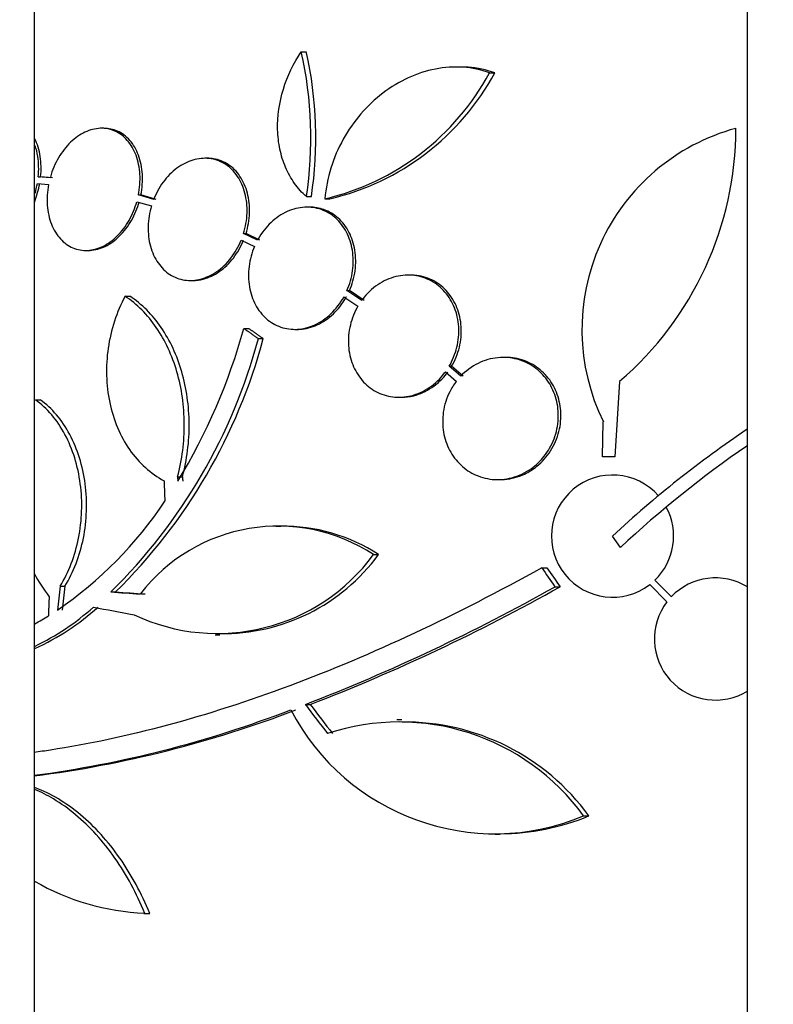
# Model space of a CAD drawing. Units: millimetres. Extents: x 0 to 835, y 0 to 1165.
# Drawn here: x 406 to 417, y 993 to 1007 of the extents above; entities that cross this region are included whole.
import ezdxf
from ezdxf import colors
from ezdxf.entities.mleader import LeaderData, LeaderLine
from ezdxf.math import Vec2, Vec3

# ---------------------------------------------------------------- set-up
doc = ezdxf.new("R2010")
doc.units = ezdxf.units.MM
doc.layers.add('DV2_Défaut', color=7, linetype='Continuous')
doc.layers.add('Défaut', color=7, linetype='Continuous')

# ---------------------------------------------------------------- blocks, each defined once
blk = doc.blocks.new('_DOT')
at = {"color": 0}
blk.add_line((0, 0), (-1, 0), dxfattribs=at)
at = {"color": 0, "const_width": 0.333}
blk.add_lwpolyline([(-0.1665, 0, 1), (0.1665, 0, 1)], format="xyb", close=True, dxfattribs=at)
blk = doc.blocks.new('SE1')
at = {"layer": 'DV2_Défaut', "color": 7, "linetype": 'Continuous'}
for p, q in [((405.861, 992.267), (405.861, 1064.845)), ((416.361, 1064.845), (416.361, 992.267)), ((409.791, 1006.616), (409.865, 1006.616)), ((412.147, 1006.39), (412.069, 1006.39)), ((412.564, 1006.305), (412.641, 1006.305)), ((406.884, 1005.487), (406.848, 1005.487)), ((408.405, 1005.045), (408.369, 1005.045)), ((405.915, 1004.773), (405.951, 1004.773)), ((406.09, 1004.756), (405.915, 1004.773)), ((406.126, 1004.756), (405.951, 1004.773)), ((405.902, 1004.673), (406.068, 1004.657)), ((407.392, 1004.505), (407.428, 1004.505)), ((407.617, 1004.44), (407.392, 1004.505)), ((407.653, 1004.44), (407.428, 1004.505)), ((409.866, 1004.481), (409.94, 1004.481)), ((410.139, 1004.449), (410.213, 1004.449)), ((407.368, 1004.406), (407.583, 1004.344)), ((409.911, 1004.325), (409.874, 1004.325)), ((408.939, 1003.936), (408.976, 1003.936)), ((409.145, 1003.839), (408.939, 1003.936)), ((409.181, 1003.839), (408.976, 1003.936)), ((408.905, 1003.84), (409.101, 1003.747)), ((406.615, 1003.687), (406.651, 1003.687)), ((411.402, 1003.324), (411.365, 1003.324)), ((408.157, 1003.245), (408.193, 1003.245)), ((407.195, 1003.013), (407.266, 1003.013)), ((410.418, 1003.004), (410.625, 1002.867)), ((410.463, 1003.095), (410.5, 1003.095)), ((410.681, 1002.952), (410.463, 1003.095)), ((410.717, 1002.952), (410.5, 1003.095)), ((408.944, 1002.538), (409.016, 1002.538)), ((409.693, 1002.525), (409.729, 1002.525)), ((409.157, 1002.388), (409.23, 1002.388)), ((412.803, 1002.111), (412.765, 1002.111)), ((411.968, 1001.981), (412.005, 1001.981)), ((412.14, 1001.835), (411.968, 1001.981)), ((412.177, 1001.835), (412.005, 1001.981)), ((411.913, 1001.897), (412.075, 1001.759)), ((414.48, 1001.759), (414.408, 1000.648)), ((411.228, 1001.524), (411.265, 1001.524)), ((405.875, 1001.486), (405.946, 1001.486)), ((414.229, 1000.648), (414.24, 1001.164)), ((414.408, 1000.648), (414.229, 1000.648)), ((407.969, 1000.351), (408.04, 1000.351)), ((412.682, 1000.311), (412.72, 1000.311)), ((409.488, 999.622), (409.417, 999.622)), ((414.493, 999.312), (414.376, 999.479)), ((410.856, 999.206), (410.929, 999.206)), ((413.332, 999.01), (413.407, 999.01)), ((415.243, 998.586), (414.999, 998.83)), ((406.237, 998.742), (406.308, 998.742)), ((406.983, 998.656), (407.054, 998.656)), ((413.528, 998.733), (413.604, 998.733)), ((414.923, 998.765), (415.178, 998.51)), ((408.52, 998.025), (408.592, 998.025)), ((409.85, 996.999), (409.923, 996.999)), ((411.272, 996.772), (411.198, 996.772)), ((413.95, 995.357), (414.027, 995.357)), ((412.646, 995.085), (412.722, 995.085)), ((407.47, 993.921), (407.557, 993.921)), ((407.484, 993.921), (407.557, 993.921))]:
    blk.add_line(p, q, dxfattribs=at)
for centre, radius, start, end in [((404.108, 1005.346), 5.823, 351.4502, 12.5975), ((404.182, 1005.349), 5.822, 351.4214, 12.5713), ((409.287, 1008.075), 3.725, 283.2318, 331.6327), ((409.36, 1008.081), 3.731, 283.2202, 331.578), ((416.999, 1002.52), 3.074, 105.2064, 206.1819), ((411.279, 1005.487), 4.913, 310.6505, 0), ((400.441, 1004.876), 8.818, 328.6519, 344.6228), ((401.244, 1004.5), 8.191, 314.4803, 345.0574), ((401.312, 1004.504), 8.196, 314.4733, 345.0359), ((425.218, 987.846), 15.902, 123.8479, 132.9816), ((425.218, 987.846), 15.7, 124.3665, 133.0875), ((414.376, 999.479), 0.9, 41.36, 307.4282), ((447.773, 1002.648), 39.871, 183.3034, 183.3937), ((447.703, 1002.638), 39.728, 183.3007, 183.3913), ((402.91, 1003.219), 5.842, 304.2424, 326.472), ((414.376, 999.479), 0.9, 313.8114, 28.3987), ((409.45, 997.063), 2.563, 56.7236, 142.4355), ((409.523, 997.054), 2.571, 56.8406, 90.781), ((408.555, 1000.903), 2.859, 244.5574, 323.5991), ((408.628, 1000.898), 2.856, 269.1917, 323.6778), ((408.188, 1000.19), 2.652, 208.3439, 217.2023), ((415.892, 997.963), 0.9, 58.3814, 136.1365), ((399.609, 1023.479), 28.392, 291.1446, 299.3576), ((399.661, 1023.546), 28.462, 291.1341, 299.3322), ((415.892, 997.963), 0.9, 142.5183, 301.984), ((404.331, 1001.185), 3.696, 294.5568, 311.8679), ((404.263, 1001.177), 3.688, 295.8014, 311.9239), ((404.307, 1000.997), 3.214, 299.0211, 303.1539), ((403.72, 1012.514), 16.706, 277.3452, 291.0107), ((403.65, 1012.498), 16.69, 277.5933, 291.0195), ((412.642, 998.48), 3.386, 207.4637, 292.7277), ((411.234, 993.381), 3.359, 36.0401, 108.3162), ((411.308, 993.375), 3.365, 36.0904, 90.6136), ((412.717, 998.485), 3.391, 270.0762, 292.7167), ((407.648, 997.504), 3.586, 240.095, 267.3884)]:
    blk.add_arc(centre, radius, start, end, dxfattribs=at)
for centre, major_axis, ratio, start_param, end_param in [((429.824, 1003.951), (-19.559, 19.371), 0.575479, 1.266748, 1.279451), ((429.824, 1003.951), (-19.486, 19.298), 0.575479, 1.267605, 1.280359), ((426.48, 999.155), (-7.136, -27.649), 0.695618, -1.378434, -1.365874), ((426.48, 999.155), (-7.111, -27.552), 0.695618, -1.378382, -1.365778), ((425.337, 998.788), (-28.573, 1.06), 0.037043, 0.874596, 0.894307), ((425.337, 998.788), (-28.473, 1.056), 0.037043, 0.874907, 0.894688), ((425.291, 998.756), (-28.444, 2.896), 0.100784, 0.870023, 0.897516), ((427.055, 1001.379), (-21.397, 18.726), 0.550019, 1.209112, 1.228951), ((427.055, 1001.379), (-21.321, 18.66), 0.550019, 1.20983, 1.229742)]:
    blk.add_ellipse(centre, major_axis=major_axis, ratio=ratio, start_param=start_param, end_param=end_param, dxfattribs=at)
for points, knots in [([(409.866, 1004.481), (409.801, 1004.538), (409.743, 1004.603), (409.64, 1004.747), (409.595, 1004.828), (409.523, 1004.997), (409.495, 1005.086), (409.456, 1005.273), (409.445, 1005.371), (409.437, 1005.666), (409.467, 1005.87), (409.586, 1006.259), (409.676, 1006.447), (409.791, 1006.616)], [0, 0, 0, 0, 0.125, 0.125, 0.25, 0.25, 0.375, 0.375, 0.5, 0.5, 0.75, 0.75, 1, 1, 1, 1]), ([(412.564, 1006.305), (412.439, 1006.35), (412.307, 1006.377), (412.037, 1006.395), (411.902, 1006.386), (411.63, 1006.333), (411.495, 1006.289), (411.237, 1006.171), (411.11, 1006.095), (410.876, 1005.917), (410.768, 1005.815), (410.57, 1005.585), (410.482, 1005.459), (410.334, 1005.192), (410.272, 1005.048), (410.181, 1004.753), (410.152, 1004.603), (410.139, 1004.449)], [0, 0, 0, 0, 0.125, 0.125, 0.25, 0.25, 0.375, 0.375, 0.5, 0.5, 0.625, 0.625, 0.75, 0.75, 0.875, 0.875, 1, 1, 1, 1]), ([(412.641, 1006.305), (412.515, 1006.35), (412.384, 1006.377), (412.215, 1006.388), (412.182, 1006.39), (412.148, 1006.39)], [0, 0, 0, 0, 0.80124, 0.80124, 1, 1, 1, 1]), ([(407.392, 1004.505), (407.412, 1004.606), (407.419, 1004.71), (407.413, 1004.809), (407.407, 1004.907), (407.388, 1005.004), (407.356, 1005.089), (407.325, 1005.173), (407.281, 1005.249), (407.227, 1005.309), (407.175, 1005.369), (407.112, 1005.416), (407.044, 1005.446), (406.977, 1005.475), (406.904, 1005.489), (406.829, 1005.487), (406.755, 1005.484), (406.678, 1005.464), (406.604, 1005.43), (406.53, 1005.395), (406.457, 1005.344), (406.392, 1005.281), (406.325, 1005.217), (406.265, 1005.139), (406.215, 1005.053), (406.164, 1004.966), (406.122, 1004.869), (406.094, 1004.769), (406.093, 1004.765), (406.092, 1004.76), (406.09, 1004.756)], [0, 0, 0, 0, 0.112508, 0.112508, 0.112508, 0.225177, 0.225177, 0.225177, 0.336477, 0.336477, 0.336477, 0.445766, 0.445766, 0.445766, 0.553769, 0.553769, 0.553769, 0.661746, 0.661746, 0.661746, 0.770934, 0.770934, 0.770934, 0.88205, 0.88205, 0.88205, 0.995005, 0.995005, 0.995005, 1, 1, 1, 1]), ([(407.428, 1004.505), (407.448, 1004.606), (407.455, 1004.71), (407.449, 1004.809), (407.444, 1004.907), (407.424, 1005.004), (407.392, 1005.089), (407.361, 1005.173), (407.317, 1005.249), (407.264, 1005.309), (407.211, 1005.369), (407.148, 1005.416), (407.081, 1005.446), (407.019, 1005.473), (406.952, 1005.487), (406.884, 1005.487)], [0, 0, 0, 0, 0.206497, 0.206497, 0.206497, 0.413293, 0.413293, 0.413293, 0.617565, 0.617565, 0.617565, 0.818133, 0.818133, 0.818133, 1, 1, 1, 1]), ([(405.951, 1004.773), (405.962, 1004.875), (405.959, 1004.977), (405.945, 1005.072), (405.93, 1005.167), (405.903, 1005.256), (405.865, 1005.332), (405.864, 1005.335), (405.863, 1005.337), (405.862, 1005.339)], [0, 0, 0, 0, 0.492599, 0.492599, 0.492599, 0.985747, 0.985747, 0.985747, 1, 1, 1, 1]), ([(405.915, 1004.773), (405.926, 1004.875), (405.923, 1004.977), (405.909, 1005.072), (405.9, 1005.129), (405.887, 1005.184), (405.869, 1005.235)], [0, 0, 0, 0, 0.6246382, 0.6246382, 0.6246382, 1, 1, 1, 1]), ([(408.939, 1003.936), (408.97, 1004.034), (408.988, 1004.137), (408.991, 1004.238), (408.995, 1004.339), (408.985, 1004.44), (408.96, 1004.532), (408.937, 1004.623), (408.899, 1004.708), (408.851, 1004.779), (408.803, 1004.85), (408.744, 1004.909), (408.678, 1004.953), (408.612, 1004.996), (408.538, 1005.025), (408.462, 1005.038), (408.385, 1005.05), (408.303, 1005.047), (408.224, 1005.027), (408.143, 1005.007), (408.062, 1004.97), (407.988, 1004.92), (407.911, 1004.868), (407.84, 1004.8), (407.778, 1004.723), (407.716, 1004.644), (407.663, 1004.553), (407.623, 1004.456), (407.621, 1004.451), (407.619, 1004.445), (407.617, 1004.44)], [0, 0, 0, 0, 0.111579, 0.111579, 0.111579, 0.223359, 0.223359, 0.223359, 0.333281, 0.333281, 0.333281, 0.441153, 0.441153, 0.441153, 0.548351, 0.548351, 0.548351, 0.656486, 0.656486, 0.656486, 0.766747, 0.766747, 0.766747, 0.879446, 0.879446, 0.879446, 0.993854, 0.993854, 0.993854, 1, 1, 1, 1]), ([(408.976, 1003.936), (409.006, 1004.034), (409.024, 1004.137), (409.028, 1004.238), (409.031, 1004.339), (409.021, 1004.44), (408.997, 1004.532), (408.973, 1004.623), (408.935, 1004.708), (408.887, 1004.779), (408.84, 1004.85), (408.78, 1004.909), (408.714, 1004.953), (408.649, 1004.996), (408.575, 1005.025), (408.498, 1005.038), (408.468, 1005.043), (408.438, 1005.045), (408.407, 1005.045)], [0, 0, 0, 0, 0.189003, 0.189003, 0.189003, 0.378346, 0.378346, 0.378346, 0.564532, 0.564532, 0.564532, 0.747231, 0.747231, 0.747231, 0.928785, 0.928785, 0.928785, 1, 1, 1, 1]), ([(406.068, 1004.657), (406.049, 1004.556), (406.042, 1004.452), (406.049, 1004.353), (406.057, 1004.255), (406.077, 1004.16), (406.11, 1004.075), (406.142, 1003.992), (406.187, 1003.917), (406.242, 1003.858), (406.295, 1003.799), (406.358, 1003.753), (406.426, 1003.725), (406.494, 1003.696), (406.568, 1003.684), (406.642, 1003.688), (406.717, 1003.692), (406.794, 1003.713), (406.867, 1003.748), (406.941, 1003.785), (407.014, 1003.837), (407.078, 1003.901), (407.144, 1003.966), (407.204, 1004.045), (407.253, 1004.131), (407.301, 1004.216), (407.341, 1004.31), (407.368, 1004.406)], [0, 0, 0, 0, 0.113459, 0.113459, 0.113459, 0.227083, 0.227083, 0.227083, 0.339314, 0.339314, 0.339314, 0.449573, 0.449573, 0.449573, 0.558616, 0.558616, 0.558616, 0.667687, 0.667687, 0.667687, 0.777983, 0.777983, 0.777983, 0.890197, 0.890197, 0.890197, 1, 1, 1, 1]), ([(406.651, 1003.687), (406.66, 1003.687), (406.669, 1003.687), (406.678, 1003.688), (406.753, 1003.692), (406.83, 1003.713), (406.903, 1003.748), (406.977, 1003.785), (407.049, 1003.837), (407.114, 1003.901), (407.18, 1003.966), (407.24, 1004.045), (407.289, 1004.131), (407.337, 1004.216), (407.377, 1004.31), (407.404, 1004.406)], [0, 0, 0, 0, 0.02927, 0.02927, 0.02927, 0.269126, 0.269126, 0.269126, 0.511685, 0.511685, 0.511685, 0.758478, 0.758478, 0.758478, 1, 1, 1, 1]), ([(407.583, 1004.344), (407.554, 1004.246), (407.537, 1004.142), (407.534, 1004.042), (407.532, 1003.941), (407.543, 1003.841), (407.568, 1003.749), (407.593, 1003.659), (407.632, 1003.575), (407.681, 1003.504), (407.729, 1003.434), (407.789, 1003.376), (407.855, 1003.333), (407.921, 1003.291), (407.996, 1003.263), (408.072, 1003.251), (408.15, 1003.24), (408.231, 1003.245), (408.31, 1003.266), (408.391, 1003.287), (408.472, 1003.325), (408.546, 1003.376), (408.622, 1003.429), (408.693, 1003.498), (408.754, 1003.576), (408.814, 1003.654), (408.866, 1003.745), (408.905, 1003.84)], [0, 0, 0, 0, 0.11235, 0.11235, 0.11235, 0.2249, 0.2249, 0.2249, 0.335615, 0.335615, 0.335615, 0.444364, 0.444364, 0.444364, 0.552512, 0.552512, 0.552512, 0.661621, 0.661621, 0.661621, 0.772839, 0.772839, 0.772839, 0.886473, 0.886473, 0.886473, 1, 1, 1, 1]), ([(410.463, 1003.095), (410.504, 1003.188), (410.532, 1003.288), (410.546, 1003.389), (410.56, 1003.49), (410.559, 1003.593), (410.543, 1003.69), (410.528, 1003.785), (410.498, 1003.877), (410.456, 1003.957), (410.415, 1004.036), (410.36, 1004.107), (410.298, 1004.163), (410.235, 1004.219), (410.163, 1004.262), (410.086, 1004.289), (410.008, 1004.316), (409.924, 1004.328), (409.841, 1004.324), (409.755, 1004.319), (409.667, 1004.298), (409.584, 1004.261), (409.499, 1004.223), (409.417, 1004.167), (409.345, 1004.1), (409.272, 1004.031), (409.206, 1003.948), (409.155, 1003.856), (409.151, 1003.85), (409.148, 1003.844), (409.145, 1003.839)], [0, 0, 0, 0, 0.110519, 0.110519, 0.110519, 0.221283, 0.221283, 0.221283, 0.329667, 0.329667, 0.329667, 0.435982, 0.435982, 0.435982, 0.542314, 0.542314, 0.542314, 0.650658, 0.650658, 0.650658, 0.762169, 0.762169, 0.762169, 0.876722, 0.876722, 0.876722, 0.992845, 0.992845, 0.992845, 1, 1, 1, 1]), ([(410.5, 1003.095), (410.54, 1003.188), (410.569, 1003.288), (410.583, 1003.389), (410.596, 1003.49), (410.596, 1003.593), (410.58, 1003.69), (410.565, 1003.785), (410.535, 1003.877), (410.493, 1003.957), (410.451, 1004.036), (410.397, 1004.107), (410.335, 1004.163), (410.272, 1004.219), (410.2, 1004.262), (410.123, 1004.289), (410.056, 1004.313), (409.983, 1004.325), (409.911, 1004.325)], [0, 0, 0, 0, 0.173732, 0.173732, 0.173732, 0.347849, 0.347849, 0.347849, 0.518212, 0.518212, 0.518212, 0.685309, 0.685309, 0.685309, 0.852435, 0.852435, 0.852435, 1, 1, 1, 1]), ([(408.192, 1003.245), (408.243, 1003.245), (408.295, 1003.252), (408.346, 1003.266), (408.427, 1003.287), (408.508, 1003.325), (408.582, 1003.376), (408.658, 1003.429), (408.729, 1003.498), (408.79, 1003.576), (408.85, 1003.654), (408.902, 1003.745), (408.941, 1003.84)], [0, 0, 0, 0, 0.1725287, 0.1725287, 0.1725287, 0.444469, 0.444469, 0.444469, 0.7223408, 0.7223408, 0.7223408, 1, 1, 1, 1]), ([(409.101, 1003.747), (409.061, 1003.654), (409.033, 1003.554), (409.021, 1003.453), (409.008, 1003.352), (409.009, 1003.249), (409.026, 1003.152), (409.042, 1003.058), (409.072, 1002.966), (409.115, 1002.886), (409.157, 1002.808), (409.212, 1002.738), (409.275, 1002.683), (409.338, 1002.627), (409.411, 1002.585), (409.487, 1002.559), (409.565, 1002.532), (409.65, 1002.521), (409.733, 1002.526), (409.819, 1002.532), (409.907, 1002.554), (409.989, 1002.592), (410.074, 1002.631), (410.156, 1002.687), (410.227, 1002.755), (410.3, 1002.825), (410.365, 1002.909), (410.416, 1003.001), (410.417, 1003.002), (410.417, 1003.003), (410.418, 1003.004)], [0, 0, 0, 0, 0.111048, 0.111048, 0.111048, 0.222336, 0.222336, 0.222336, 0.331316, 0.331316, 0.331316, 0.438344, 0.438344, 0.438344, 0.545443, 0.545443, 0.545443, 0.654526, 0.654526, 0.654526, 0.766724, 0.766724, 0.766724, 0.881943, 0.881943, 0.881943, 0.998766, 0.998766, 0.998766, 1, 1, 1, 1]), ([(411.968, 1001.981), (412.018, 1002.067), (412.057, 1002.163), (412.081, 1002.261), (412.105, 1002.359), (412.115, 1002.463), (412.109, 1002.563), (412.103, 1002.66), (412.081, 1002.757), (412.047, 1002.844), (412.013, 1002.929), (411.965, 1003.008), (411.907, 1003.075), (411.849, 1003.142), (411.78, 1003.197), (411.706, 1003.238), (411.628, 1003.28), (411.543, 1003.307), (411.457, 1003.318), (411.368, 1003.33), (411.274, 1003.324), (411.184, 1003.302), (411.091, 1003.279), (411, 1003.238), (410.917, 1003.182), (410.833, 1003.125), (410.755, 1003.051), (410.691, 1002.966), (410.688, 1002.961), (410.684, 1002.957), (410.681, 1002.952)], [0, 0, 0, 0, 0.109455, 0.109455, 0.109455, 0.21921, 0.21921, 0.21921, 0.325956, 0.325956, 0.325956, 0.430572, 0.430572, 0.430572, 0.53598, 0.53598, 0.53598, 0.644654, 0.644654, 0.644654, 0.757785, 0.757785, 0.757785, 0.87478, 0.87478, 0.87478, 0.993264, 0.993264, 0.993264, 1, 1, 1, 1]), ([(412.005, 1001.981), (412.056, 1002.067), (412.095, 1002.163), (412.119, 1002.261), (412.143, 1002.359), (412.152, 1002.463), (412.146, 1002.563), (412.14, 1002.66), (412.118, 1002.757), (412.084, 1002.844), (412.05, 1002.929), (412.002, 1003.008), (411.945, 1003.075), (411.887, 1003.142), (411.818, 1003.197), (411.743, 1003.238), (411.666, 1003.28), (411.581, 1003.307), (411.494, 1003.318), (411.464, 1003.322), (411.434, 1003.324), (411.403, 1003.324)], [0, 0, 0, 0, 0.160356, 0.160356, 0.160356, 0.321151, 0.321151, 0.321151, 0.477522, 0.477522, 0.477522, 0.630761, 0.630761, 0.630761, 0.785165, 0.785165, 0.785165, 0.944368, 0.944368, 0.944368, 1, 1, 1, 1]), ([(407.195, 1003.013), (407.132, 1002.895), (407.08, 1002.773), (406.997, 1002.517), (406.965, 1002.383), (406.926, 1002.114), (406.918, 1001.98), (406.926, 1001.71), (406.941, 1001.576), (406.995, 1001.32), (407.034, 1001.195), (407.132, 1000.961), (407.191, 1000.853), (407.329, 1000.655), (407.408, 1000.565), (407.578, 1000.412), (407.67, 1000.347), (407.769, 1000.295)], [0, 0, 0, 0, 0.125, 0.125, 0.25, 0.25, 0.375, 0.375, 0.5, 0.5, 0.625, 0.625, 0.75, 0.75, 0.875, 0.875, 1, 1, 1, 1]), ([(407.969, 1000.351), (408.036, 1000.606), (408.069, 1000.868), (408.066, 1001.265), (408.057, 1001.395), (408.021, 1001.651), (407.994, 1001.777), (407.923, 1002.02), (407.88, 1002.135), (407.779, 1002.353), (407.72, 1002.457), (407.525, 1002.742), (407.37, 1002.898), (407.195, 1003.013)], [0, 0, 0, 0, 0.25, 0.25, 0.375, 0.375, 0.5, 0.5, 0.625, 0.625, 0.75, 0.75, 1, 1, 1, 1]), ([(408.04, 1000.351), (408.108, 1000.606), (408.141, 1000.868), (408.138, 1001.265), (408.128, 1001.395), (408.092, 1001.651), (408.065, 1001.777), (407.995, 1002.02), (407.952, 1002.135), (407.851, 1002.353), (407.792, 1002.457), (407.596, 1002.742), (407.441, 1002.898), (407.266, 1003.013)], [0, 0, 0, 0, 0.25, 0.25, 0.375, 0.375, 0.5, 0.5, 0.625, 0.625, 0.75, 0.75, 1, 1, 1, 1]), ([(409.729, 1002.525), (409.743, 1002.525), (409.756, 1002.525), (409.769, 1002.526), (409.856, 1002.532), (409.943, 1002.554), (410.026, 1002.592), (410.11, 1002.631), (410.192, 1002.687), (410.264, 1002.755), (410.337, 1002.825), (410.402, 1002.909), (410.453, 1003.001), (410.453, 1003.002), (410.454, 1003.003), (410.455, 1003.004)], [0, 0, 0, 0, 0.048312, 0.048312, 0.048312, 0.357341, 0.357341, 0.357341, 0.674722, 0.674722, 0.674722, 0.996541, 0.996541, 0.996541, 1, 1, 1, 1]), ([(410.625, 1002.867), (410.575, 1002.782), (410.536, 1002.686), (410.513, 1002.588), (410.489, 1002.489), (410.479, 1002.385), (410.486, 1002.286), (410.492, 1002.188), (410.513, 1002.092), (410.548, 1002.005), (410.582, 1001.919), (410.63, 1001.84), (410.687, 1001.773), (410.745, 1001.707), (410.814, 1001.651), (410.889, 1001.61), (410.966, 1001.568), (411.051, 1001.541), (411.137, 1001.53), (411.226, 1001.519), (411.32, 1001.525), (411.409, 1001.547), (411.502, 1001.57), (411.594, 1001.611), (411.676, 1001.667), (411.76, 1001.724), (411.838, 1001.798), (411.902, 1001.882), (411.906, 1001.887), (411.909, 1001.892), (411.913, 1001.897)], [0, 0, 0, 0, 0.109417, 0.109417, 0.109417, 0.219126, 0.219126, 0.219126, 0.325944, 0.325944, 0.325944, 0.430736, 0.430736, 0.430736, 0.536281, 0.536281, 0.536281, 0.644952, 0.644952, 0.644952, 0.757958, 0.757958, 0.757958, 0.874833, 0.874833, 0.874833, 0.993343, 0.993343, 0.993343, 1, 1, 1, 1]), ([(412.075, 1001.759), (412.038, 1001.711), (412.005, 1001.659), (411.977, 1001.605), (411.931, 1001.512), (411.898, 1001.41), (411.883, 1001.307), (411.869, 1001.209), (411.87, 1001.107), (411.886, 1001.01), (411.902, 1000.917), (411.933, 1000.826), (411.975, 1000.745), (412.018, 1000.663), (412.074, 1000.589), (412.139, 1000.528), (412.206, 1000.465), (412.283, 1000.414), (412.365, 1000.378), (412.451, 1000.34), (412.544, 1000.318), (412.637, 1000.312), (412.735, 1000.307), (412.835, 1000.32), (412.93, 1000.35), (413.028, 1000.38), (413.123, 1000.43), (413.207, 1000.495), (413.265, 1000.54), (413.319, 1000.594), (413.366, 1000.653), (413.427, 1000.729), (413.478, 1000.818), (413.514, 1000.912), (413.55, 1001.006), (413.571, 1001.107), (413.576, 1001.208), (413.581, 1001.306), (413.571, 1001.405), (413.546, 1001.497), (413.521, 1001.587), (413.482, 1001.674), (413.432, 1001.749), (413.382, 1001.826), (413.319, 1001.893), (413.248, 1001.947), (413.175, 1002.004), (413.092, 1002.047), (413.006, 1002.074), (412.915, 1002.103), (412.818, 1002.115), (412.723, 1002.11), (412.624, 1002.105), (412.523, 1002.081), (412.43, 1002.04), (412.335, 1001.998), (412.245, 1001.937), (412.167, 1001.863), (412.158, 1001.854), (412.149, 1001.845), (412.14, 1001.835)], [0, 0, 0, 0, 0.032812, 0.032812, 0.032812, 0.088034, 0.088034, 0.088034, 0.14026, 0.14026, 0.14026, 0.190761, 0.190761, 0.190761, 0.241345, 0.241345, 0.241345, 0.293639, 0.293639, 0.293639, 0.348643, 0.348643, 0.348643, 0.406388, 0.406388, 0.406388, 0.465718, 0.465718, 0.465718, 0.506638, 0.506638, 0.506638, 0.559872, 0.559872, 0.559872, 0.613245, 0.613245, 0.613245, 0.664711, 0.664711, 0.664711, 0.714938, 0.714938, 0.714938, 0.765826, 0.765826, 0.765826, 0.81892, 0.81892, 0.81892, 0.874941, 0.874941, 0.874941, 0.933472, 0.933472, 0.933472, 0.992901, 0.992901, 0.992901, 1, 1, 1, 1]), ([(412.721, 1000.311), (412.742, 1000.311), (412.764, 1000.312), (412.786, 1000.314), (412.885, 1000.322), (412.985, 1000.349), (413.078, 1000.393), (413.142, 1000.423), (413.204, 1000.462), (413.261, 1000.508), (413.338, 1000.571), (413.407, 1000.648), (413.463, 1000.735), (413.518, 1000.821), (413.561, 1000.92), (413.586, 1001.021), (413.611, 1001.119), (413.62, 1001.222), (413.613, 1001.322), (413.606, 1001.417), (413.584, 1001.512), (413.549, 1001.599), (413.514, 1001.685), (413.466, 1001.764), (413.408, 1001.832), (413.348, 1001.902), (413.277, 1001.961), (413.2, 1002.005), (413.119, 1002.052), (413.03, 1002.084), (412.939, 1002.1), (412.894, 1002.107), (412.849, 1002.111), (412.803, 1002.111)], [0, 0, 0, 0, 0.025076, 0.025076, 0.025076, 0.140135, 0.140135, 0.140135, 0.219584, 0.219584, 0.219584, 0.328186, 0.328186, 0.328186, 0.437102, 0.437102, 0.437102, 0.541406, 0.541406, 0.541406, 0.641139, 0.641139, 0.641139, 0.739853, 0.739853, 0.739853, 0.841177, 0.841177, 0.841177, 0.947625, 0.947625, 0.947625, 1, 1, 1, 1]), ([(411.264, 1001.524), (411.325, 1001.524), (411.386, 1001.532), (411.446, 1001.547), (411.539, 1001.57), (411.63, 1001.611), (411.713, 1001.667), (411.797, 1001.724), (411.875, 1001.798), (411.939, 1001.882), (411.943, 1001.887), (411.946, 1001.892), (411.95, 1001.897)], [0, 0, 0, 0, 0.237531, 0.237531, 0.237531, 0.605638, 0.605638, 0.605638, 0.978922, 0.978922, 0.978922, 1, 1, 1, 1]), ([(406.237, 998.742), (406.301, 998.844), (406.356, 998.955), (406.448, 999.192), (406.484, 999.32), (406.561, 999.709), (406.57, 999.985), (406.518, 1000.379), (406.49, 1000.51), (406.414, 1000.753), (406.366, 1000.869), (406.251, 1001.084), (406.186, 1001.18), (406.041, 1001.351), (405.96, 1001.426), (405.875, 1001.486)], [0, 0, 0, 0, 0.125, 0.125, 0.25, 0.25, 0.5, 0.5, 0.625, 0.625, 0.75, 0.75, 0.875, 0.875, 1, 1, 1, 1]), ([(406.308, 998.742), (406.372, 998.844), (406.427, 998.955), (406.518, 999.192), (406.555, 999.32), (406.632, 999.709), (406.641, 999.985), (406.589, 1000.379), (406.561, 1000.51), (406.485, 1000.753), (406.437, 1000.869), (406.322, 1001.084), (406.257, 1001.18), (406.112, 1001.351), (406.031, 1001.426), (405.946, 1001.486)], [0, 0, 0, 0, 0.125, 0.125, 0.25, 0.25, 0.5, 0.5, 0.625, 0.625, 0.75, 0.75, 0.875, 0.875, 1, 1, 1, 1]), ([(413.332, 999.01), (412.068, 998.309), (410.833, 997.727), (408.407, 996.82), (407.209, 996.496), (406.015, 996.314), (405.936, 996.302), (405.857, 996.291)], [0, 0, 0, 0, 0.482753, 0.482753, 0.965506, 0.965506, 1, 1, 1, 1]), ([(407.557, 993.921), (407.437, 994.215), (407.291, 994.486), (406.943, 994.982), (406.749, 995.197), (406.432, 995.462), (406.322, 995.54), (406.101, 995.672), (405.989, 995.726), (405.871, 995.771), (405.866, 995.772), (405.862, 995.774)], [0, 0, 0, 0, 0.331136, 0.331136, 0.662272, 0.662272, 0.82784, 0.82784, 0.993408, 0.993408, 1, 1, 1, 1]), ([(407.484, 993.921), (407.365, 994.215), (407.219, 994.486), (406.872, 994.982), (406.677, 995.197), (406.361, 995.462), (406.251, 995.54), (406.049, 995.661), (405.957, 995.707), (405.863, 995.746)], [0, 0, 0, 0, 0.34325, 0.34325, 0.686499, 0.686499, 0.858124, 0.858124, 1, 1, 1, 1])]:
    blk.add_open_spline(points, degree=3, knots=knots, dxfattribs=at)
for points, degree in [([(405.863, 1004.409), (405.896, 1004.494), (405.922, 1004.583), (405.937, 1004.673)], 3), ([(405.868, 1004.531), (405.882, 1004.578), (405.893, 1004.625), (405.902, 1004.673)], 3), ([(409.157, 1002.388), (409.05, 1002.463), (408.944, 1002.538)], 2), ([(409.23, 1002.388), (409.122, 1002.463), (409.016, 1002.538)], 2), ([(407.769, 1000.295), (407.774, 1000.143), (407.78, 999.992)], 2), ([(406.076, 998.587), (406.07, 998.446), (406.065, 998.306)], 2)]:
    blk.add_open_spline(points, degree=degree, dxfattribs=at)

msp = doc.modelspace()

# ---------------------------------------------------------------- block references
at = {"layer": 'Défaut'}
msp.add_blockref('SE1', (0, 0), dxfattribs=at)

# ---------------------------------------------------------------- leaders
at = {"layer": 'Défaut', "color": 7, "linetype": 'Continuous'}
ml = msp.add_multileader_mtext('Standard', dxfattribs=at)
ml.set_content('{\\pxsm0.9;\\fSolid Edge ISO|b1||i0||c0|p34;\\W1.;01/02/2018\\P}', color=256)
ml.set_leader_properties()
ml.set_arrow_properties(name='DOT')
ml.build(insert=Vec2(0, 0))
ml.multileader.update_dxf_attribs({"leader_type": 0, "dogleg_length": 0, "arrow_head_size": 12})
ctx = ml.context
ctx.base_point, ctx.char_height, ctx.arrow_head_size, ctx.landing_gap_size = Vec3(747.016, 1157.46), 12, 12, 4.2
notes = []
notes.append((ctx, [(0, (0, 0, 0), (0, 0), (1, 0), 1, [])]))
ctx.mtext.insert = Vec3(749.016, 1163.58)
for ctx, leaders in notes:
    for number, flags, end, landing, length, lines in leaders:
        leader = LeaderData()
        leader.index, (leader.has_last_leader_line, leader.has_dogleg_vector, leader.attachment_direction) = number, flags
        leader.last_leader_point, leader.dogleg_vector, leader.dogleg_length = Vec3(end), Vec3(landing), length
        for number, points, colour, breaks in lines:
            line = LeaderLine()
            line.index, line.vertices, line.color, line.breaks = number, Vec3.list(points), colors.encode_raw_color(colour), breaks
            leader.lines.append(line)
        ctx.leaders.append(leader)

doc.saveas('drawing.dxf')
